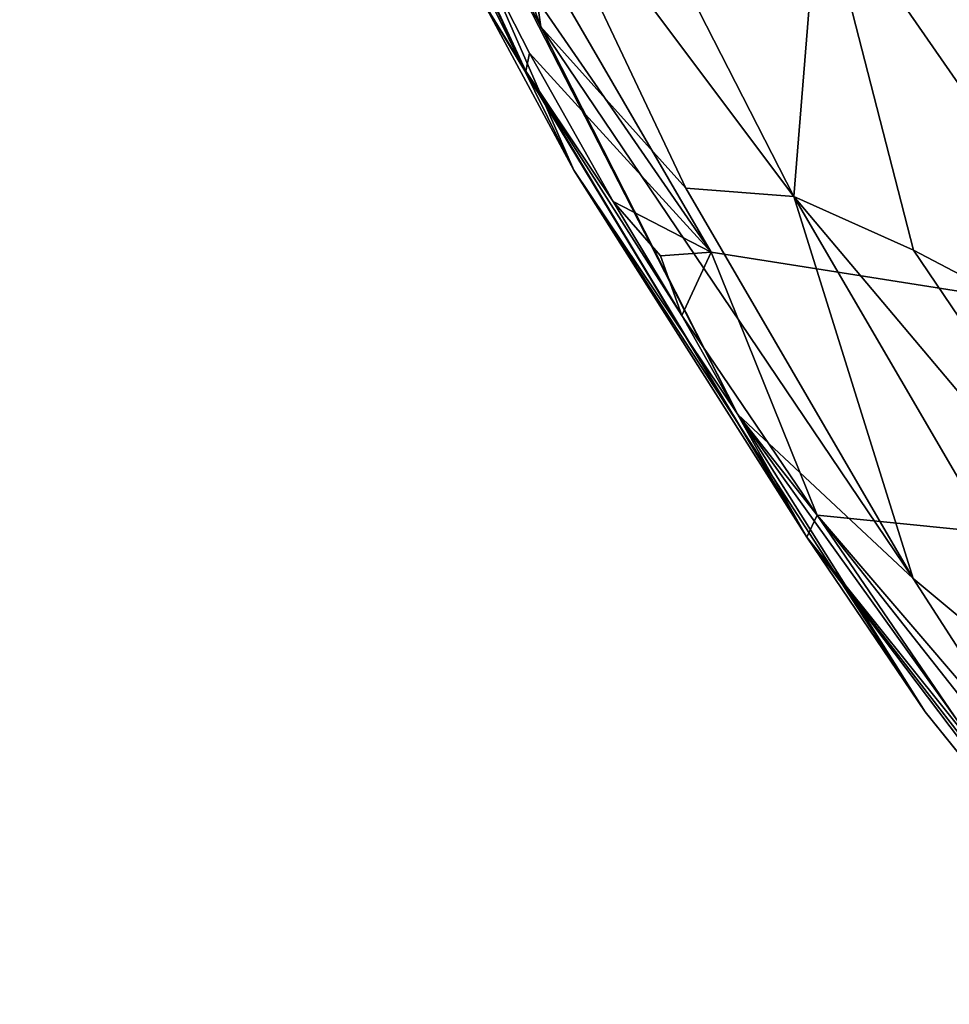
# Model space of a CAD drawing. Units: metres. Extents: x 23 to 33, y -4.5 to 5.5.
# Drawn here: x 23.1 to 24, y -2.8 to -1.9 of the extents above; entities that cross this region are included whole.
import ezdxf

# ---------------------------------------------------------------- set-up
doc = ezdxf.new("R2010")
doc.units = ezdxf.units.M

msp = doc.modelspace()

# ---------------------------------------------------------------- linework, layer by layer
at = {"layer": '1'}
for points in [[(24.07543, 2.75942, 8.69248), (23.13073, 1.31251, 8.69237), (27.8577, -2.72696, 8.69921)], [(27.8577, -2.72696, 8.69921), (23.13073, 1.31251, 8.69237), (23.14026, 0.34368, 8.69321)], [(27.8577, -2.72696, 8.69921), (23.14026, 0.34368, 8.69321), (23.18511, -0.10417, 8.69908)], [(23.18511, -0.10417, 8.69908), (23.44888, -1.52739, 8.70455), (27.8577, -2.72696, 8.69921)], [(23.4855, -1.66704, 8.69702), (23.36469, -1.42047, 8.26914), (23.59992, -1.91467, 8.59795)], [(23.36469, -1.42047, 8.26914), (23.55989, -1.84951, 7.94494), (23.59992, -1.91467, 8.59795)], [(23.61389, -1.87369, 6.55909), (23.43987, -1.53731, 6.67914), (23.4508, -1.4311, 6.4096)], [(23.61389, -1.87369, 6.55909), (23.4508, -1.4311, 6.4096), (23.58678, -1.68168, 6.35744)], [(23.58678, -1.68168, 6.35744), (23.55829, -1.46355, 6.21561), (23.84857, -2.031, 6.21226)], [(23.84857, -2.031, 6.21226), (23.55829, -1.46355, 6.21561), (23.87209, -1.74007, 5.98711)], [(23.44888, -1.52739, 8.70455), (23.77188, -2.08239, 8.70629), (27.8577, -2.72696, 8.69921)], [(23.44888, -1.52739, 8.70455), (23.4855, -1.66704, 8.69702), (23.77188, -2.08239, 8.70629)], [(23.42681, -1.56558, 7.12623), (23.43987, -1.53731, 6.67914), (23.64449, -2.0064, 7.30781)], [(23.64449, -2.0064, 7.30781), (23.43987, -1.53731, 6.67914), (23.79659, -2.2331, 6.82537)], [(23.43987, -1.53731, 6.67914), (23.61389, -1.87369, 6.55909), (23.79659, -2.2331, 6.82537)], [(23.55989, -1.84951, 7.94494), (23.42681, -1.56558, 7.12623), (23.64449, -2.0064, 7.30781)], [(23.92841, -1.59055, 5.50169), (24.01523, -1.74046, 5.29405), (24.15566, -1.9835, 5.51217)], [(24.01711, -1.63848, 5.63664), (23.92841, -1.59055, 5.50169), (24.18637, -1.90897, 5.65322)], [(24.18637, -1.90897, 5.65322), (23.92841, -1.59055, 5.50169), (24.15566, -1.9835, 5.51217)], [(23.4855, -1.66704, 8.69702), (23.59992, -1.91467, 8.59795), (23.6033, -1.89809, 8.69835)], [(23.4855, -1.66704, 8.69702), (23.6033, -1.89809, 8.69835), (23.77188, -2.08239, 8.70629)], [(23.61389, -1.87369, 6.55909), (23.58678, -1.68168, 6.35744), (23.7483, -2.02325, 6.39575)], [(23.7483, -2.02325, 6.39575), (23.58678, -1.68168, 6.35744), (23.84857, -2.031, 6.21226)], [(24.19383, -2.20366, 5.94825), (23.87209, -1.74007, 5.98711), (24.06285, -1.72143, 5.83161)], [(23.84857, -2.031, 6.21226), (23.87209, -1.74007, 5.98711), (23.95961, -2.08054, 6.11134)], [(23.87209, -1.74007, 5.98711), (24.19383, -2.20366, 5.94825), (23.95961, -2.08054, 6.11134)], [(23.59992, -1.91467, 8.59795), (23.55989, -1.84951, 7.94494), (23.86069, -2.34686, 8.61495)], [(23.55989, -1.84951, 7.94494), (23.64449, -2.0064, 7.30781), (23.86069, -2.34686, 8.61495)], [(23.9591, -2.38497, 6.45004), (23.61389, -1.87369, 6.55909), (23.7483, -2.02325, 6.39575)], [(23.61389, -1.87369, 6.55909), (23.9591, -2.38497, 6.45004), (23.79659, -2.2331, 6.82537)], [(23.6033, -1.89809, 8.69835), (23.59992, -1.91467, 8.59795), (23.68111, -2.03572, 8.69697)], [(23.6033, -1.89809, 8.69835), (23.68111, -2.03572, 8.69697), (23.77188, -2.08239, 8.70629)], [(23.68111, -2.03572, 8.69697), (23.59992, -1.91467, 8.59795), (23.74477, -2.14135, 8.69505)], [(23.59992, -1.91467, 8.59795), (23.86069, -2.34686, 8.61495), (23.74477, -2.14135, 8.69505)], [(23.64449, -2.0064, 7.30781), (23.79659, -2.2331, 6.82537), (23.97015, -2.5087, 7.38059)], [(23.86069, -2.34686, 8.61495), (23.64449, -2.0064, 7.30781), (23.97015, -2.5087, 7.38059)], [(23.9591, -2.38497, 6.45004), (23.7483, -2.02325, 6.39575), (23.84857, -2.031, 6.21226)], [(23.9591, -2.38497, 6.45004), (23.84857, -2.031, 6.21226), (24.14622, -2.54093, 6.30169)], [(23.84857, -2.031, 6.21226), (23.95961, -2.08054, 6.11134), (24.24135, -2.49726, 6.11748)], [(24.14622, -2.54093, 6.30169), (23.84857, -2.031, 6.21226), (24.24135, -2.49726, 6.11748)], [(23.72492, -2.0858, 8.7045), (23.68111, -2.03572, 8.69697), (23.74477, -2.14135, 8.69505)], [(23.68111, -2.03572, 8.69697), (23.72492, -2.0858, 8.7045), (23.77188, -2.08239, 8.70629)], [(24.24135, -2.49726, 6.11748), (23.95961, -2.08054, 6.11134), (24.19383, -2.20366, 5.94825)], [(23.74477, -2.14135, 8.69505), (23.77188, -2.08239, 8.70629), (23.72492, -2.0858, 8.7045)], [(23.74477, -2.14135, 8.69505), (23.87023, -2.32647, 8.69922), (23.77188, -2.08239, 8.70629)], [(23.77188, -2.08239, 8.70629), (23.87023, -2.32647, 8.69922), (27.8577, -2.72696, 8.69921)], [(23.87023, -2.32647, 8.69922), (23.74477, -2.14135, 8.69505), (23.86069, -2.34686, 8.61495)], [(23.97015, -2.5087, 7.38059), (23.79659, -2.2331, 6.82537), (24.18877, -2.77981, 7.08123)], [(23.79659, -2.2331, 6.82537), (23.9591, -2.38497, 6.45004), (24.15109, -2.6825, 6.55701)], [(24.18877, -2.77981, 7.08123), (23.79659, -2.2331, 6.82537), (24.15109, -2.6825, 6.55701)], [(23.87023, -2.32647, 8.69922), (23.86069, -2.34686, 8.61495), (24.01899, -2.54441, 8.69385)], [(24.01899, -2.54441, 8.69385), (24.17116, -2.67767, 8.70493), (23.87023, -2.32647, 8.69922)], [(23.87023, -2.32647, 8.69922), (24.17116, -2.67767, 8.70493), (27.8577, -2.72696, 8.69921)], [(23.86069, -2.34686, 8.61495), (23.97015, -2.5087, 7.38059), (24.16668, -2.75165, 8.09814)], [(24.01899, -2.54441, 8.69385), (23.86069, -2.34686, 8.61495), (24.11685, -2.67728, 8.69445)], [(23.86069, -2.34686, 8.61495), (24.16668, -2.75165, 8.09814), (24.11685, -2.67728, 8.69445)], [(24.15109, -2.6825, 6.55701), (23.9591, -2.38497, 6.45004), (24.14622, -2.54093, 6.30169)], [(24.16668, -2.75165, 8.09814), (23.97015, -2.5087, 7.38059), (24.18877, -2.77981, 7.08123)]]:
    msp.add_3dface(points, dxfattribs=at)

doc.saveas('drawing.dxf')
